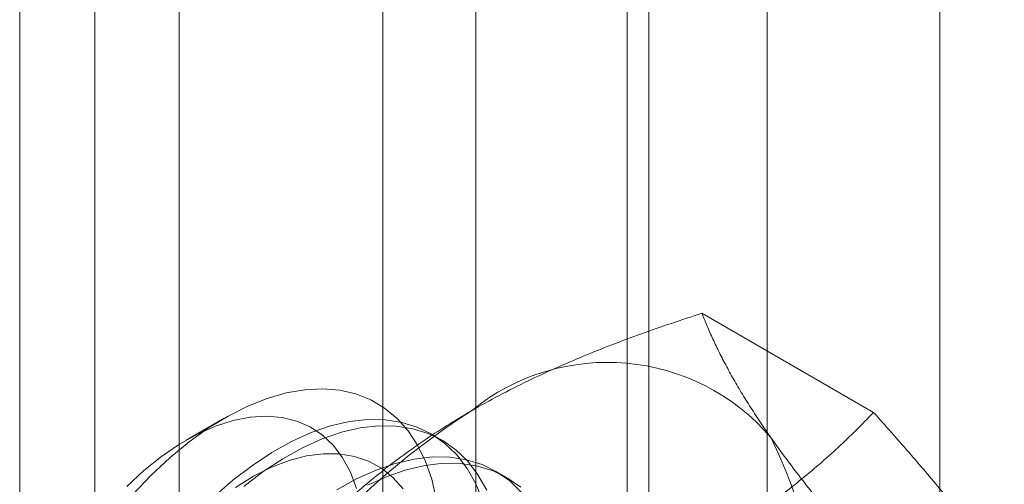
# Model space of a CAD drawing. Units: millimetres. Extents: x -1924 to 9272, y 73 to 3057.
# Drawn here: x 3873 to 3882, y 1850 to 1855 of the extents above; entities that cross this region are included whole.
import ezdxf

# ---------------------------------------------------------------- set-up
doc = ezdxf.new("R2010")
doc.units = ezdxf.units.MM
doc.header["$LTSCALE"] = 2

msp = doc.modelspace()

# ---------------------------------------------------------------- linework, layer by layer
at = {"linetype": 'Continuous', "lineweight": 18}
for p, q in [((3873.0142, 1938.0006), (3873.0142, 1536.7291)), ((3873.7172, 1535.7494), (3873.7172, 1937.0209)), ((3873.0142, 1936.0412), (3873.0142, 1534.7697)), ((3874.5058, 1520.4705), (3874.5058, 1932.8469)), ((3881.6173, 1508.1531), (3881.6173, 1928.7416)), ((3880.0011, 1507.22), (3880.0011, 1927.8085)), ((3877.279, 1886.0195), (3877.279, 1833.7609)), ((3878.8952, 1832.8279), (3878.8952, 1885.0865)), ((3876.4087, 1884.8066), (3876.4087, 1832.548)), ((3878.6944, 1884.8066), (3878.6944, 1832.548)), ((3878.8952, 1832.2681), (3878.8952, 1884.5267)), ((3877.279, 1883.5936), (3877.279, 1831.335)), ((3880.9968, 1851.167), (3879.3923, 1852.0933)), ((3874.9266, 1851.1127), (3874.5702, 1850.9068)), ((3876.9593, 1850.9093), (3876.8568, 1850.9685)), ((3877.5654, 1850.5594), (3877.4629, 1850.6186))]:
    msp.add_line(p, q, dxfattribs=at)
at = {"linetype": 'Continuous', "lineweight": 18, "flags": 128}
for points in [[(3874.0727, 1850.4005), (3874.2424, 1850.5794), (3874.4178, 1850.7435), (3874.5974, 1850.8913), (3874.7797, 1851.0216), (3874.9632, 1851.1334), (3875.1465, 1851.2258), (3875.3279, 1851.2978), (3875.506, 1851.3491), (3875.6793, 1851.3791), (3875.8464, 1851.3876), (3876.0059, 1851.3745), (3876.1564, 1851.34), (3876.2967, 1851.2842), (3876.4257, 1851.2078), (3876.5423, 1851.1112), (3876.6454, 1850.9954), (3876.7344, 1850.8612), (3876.8083, 1850.7098), (3876.8667, 1850.5425), (3876.909, 1850.3606)], [(3876.1616, 1850.457), (3876.1053, 1850.6076), (3876.0333, 1850.7416), (3875.9463, 1850.8576), (3875.8451, 1850.9544), (3875.7309, 1851.0311), (3875.6047, 1851.0868), (3875.468, 1851.1209), (3875.322, 1851.1333), (3875.1683, 1851.1236), (3875.0085, 1851.092), (3874.8442, 1851.0388), (3874.6771, 1850.9646), (3874.5089, 1850.8701), (3874.3413, 1850.7564), (3874.1761, 1850.6245), (3874.0149, 1850.4758)], [(3877.3439, 1850.3415), (3877.2776, 1850.5012), (3877.1959, 1850.6444), (3877.0996, 1850.7697), (3876.9894, 1850.8762), (3876.8664, 1850.9629), (3876.7313, 1851.0292), (3876.5855, 1851.0744), (3876.4302, 1851.0983), (3876.2665, 1851.1006), (3876.0958, 1851.0813), (3875.9197, 1851.0406), (3875.7394, 1850.9788), (3875.5566, 1850.8963), (3875.3727, 1850.794), (3875.1893, 1850.6726), (3875.0079, 1850.5332), (3874.8299, 1850.3768)], [(3877.38, 1850.4421), (3877.2984, 1850.5852), (3877.2021, 1850.7106), (3877.0919, 1850.817), (3876.9688, 1850.9038), (3876.8338, 1850.97), (3876.688, 1851.0153), (3876.5326, 1851.0392), (3876.3689, 1851.0415), (3876.1983, 1851.0222), (3876.0221, 1850.9814), (3875.8419, 1850.9196), (3875.6591, 1850.8372), (3875.4752, 1850.7348), (3875.2918, 1850.6135), (3875.1104, 1850.474)], [(3876.5977, 1850.452), (3876.5035, 1850.5586), (3876.3957, 1850.6454), (3876.2753, 1850.7117), (3876.1437, 1850.7567), (3876.0022, 1850.78), (3875.8521, 1850.7813), (3875.6952, 1850.7606), (3875.5329, 1850.7182), (3875.367, 1850.6544), (3875.1991, 1850.5699), (3875.031, 1850.4657)], [(3877.7057, 1850.4198), (3877.5955, 1850.5263), (3877.4724, 1850.613), (3877.3374, 1850.6793), (3877.1916, 1850.7246), (3877.0362, 1850.7484), (3876.8726, 1850.7507), (3876.7019, 1850.7314), (3876.5258, 1850.6907), (3876.3455, 1850.6289), (3876.1627, 1850.5464), (3875.9788, 1850.4441)], [(3877.698, 1850.4671), (3877.5749, 1850.5539), (3877.4399, 1850.6201), (3877.2941, 1850.6654), (3877.1387, 1850.6893), (3876.975, 1850.6916), (3876.8044, 1850.6723), (3876.6282, 1850.6315), (3876.448, 1850.5697), (3876.2652, 1850.4873)]]:
    msp.add_lwpolyline(points, dxfattribs=at)
at = {"linetype": 'Continuous', "lineweight": 18}
for centre, radius, start, end in [((3878.5087, 1849.6221), 2.0128, 40.60924, 129.17172), ((3881.0165, 1845.2782), 7.0103, 122.62208, 159.78878), ((3876.3037, 1849.0659), 4.1736, 333.43642, 26.56358)]:
    msp.add_arc(centre, radius, start, end, dxfattribs=at)
for points, knots in [([(3877.2373, 1851.1825), (3877.3231, 1851.2308), (3877.4948, 1851.3274), (3877.7578, 1851.4592), (3878.0203, 1851.581), (3878.2813, 1851.693), (3878.5497, 1851.8001), (3878.825, 1851.9023), (3879.1059, 1852.0005), (3879.2968, 1852.0623), (3879.3923, 1852.0933)], [0, 0, 0, 0, 0.134059, 0.268388, 0.389704, 0.511066, 0.632394, 0.754915, 0.877467, 1, 1, 1, 1]), ([(3880.0367, 1850.9322), (3880.0149, 1850.9635), (3879.9574, 1851.0461), (3879.8712, 1851.1758), (3879.7801, 1851.3204), (3879.6973, 1851.4599), (3879.6221, 1851.5952), (3879.5543, 1851.7261), (3879.4936, 1851.8529), (3879.4391, 1851.9756), (3879.4079, 1852.054), (3879.3923, 1852.0933)], [0, 0, 0, 0, 0.0700044, 0.1848938, 0.2997847, 0.4153012, 0.5308205, 0.6479209, 0.7650243, 0.8825109, 1, 1, 1, 1]), ([(3875.6597, 1849.9385), (3875.7159, 1849.9963), (3875.8284, 1850.1119), (3876.0049, 1850.2795), (3876.187, 1850.4416), (3876.3755, 1850.5979), (3876.5742, 1850.7508), (3876.784, 1850.8997), (3877.0042, 1851.0446), (3877.1596, 1851.1366), (3877.2373, 1851.1825)], [0, 0, 0, 0, 0.128537, 0.257172, 0.380213, 0.503284, 0.626313, 0.750861, 0.875459, 1, 1, 1, 1]), ([(3879.4192, 1849.9229), (3879.5028, 1849.9725), (3879.6701, 1850.0716), (3879.8985, 1850.2234), (3880.1094, 1850.375), (3880.3034, 1850.5257), (3880.4889, 1850.6806), (3880.6661, 1850.8395), (3880.8361, 1851.0017), (3880.9432, 1851.1119), (3880.9968, 1851.167)], [0, 0, 0, 0, 0.134059, 0.268388, 0.389704, 0.511066, 0.632394, 0.754915, 0.877467, 1, 1, 1, 1]), ([(3882.2186, 1849.6726), (3882.1962, 1849.7043), (3882.137, 1849.7878), (3882.0339, 1849.9273), (3881.9076, 1850.0921), (3881.7734, 1850.2614), (3881.6313, 1850.4353), (3881.4819, 1850.6133), (3881.3257, 1850.7953), (3881.1643, 1850.9797), (3881.0526, 1851.1046), (3880.9968, 1851.167)], [0, 0, 0, 0, 0.070004, 0.184894, 0.299785, 0.415301, 0.530821, 0.647921, 0.765024, 0.882511, 1, 1, 1, 1]), ([(3881.2586, 1849.4379), (3881.1998, 1849.5036), (3881.0824, 1849.6349), (3880.9126, 1849.8292), (3880.7483, 1850.0211), (3880.5899, 1850.2108), (3880.4386, 1850.3974), (3880.2949, 1850.5808), (3880.1596, 1850.7599), (3880.0777, 1850.8748), (3880.0367, 1850.9322)], [0, 0, 0, 0, 0.123627, 0.247252, 0.371298, 0.49534, 0.621101, 0.746858, 0.87343, 1, 1, 1, 1])]:
    msp.add_open_spline(points, degree=3, knots=knots, dxfattribs=at)

doc.saveas('drawing.dxf')
